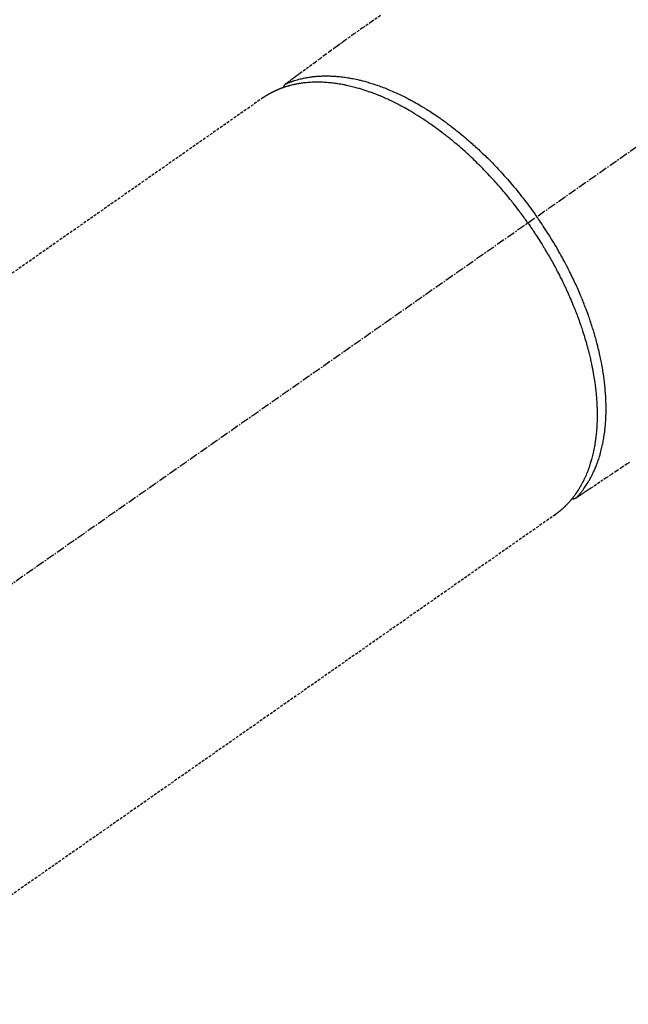
# Model space of a CAD drawing. Units: millimetres. Extents: x -109 to 26472, y -120 to 8847.
# Drawn here: x 1409 to 1464, y 7075 to 7164 of the extents above; entities that cross this region are included whole.
import ezdxf

# ---------------------------------------------------------------- set-up
doc = ezdxf.new("R2010")
doc.units = ezdxf.units.MM
doc.linetypes.add('CENTER2', pattern=[1.125, 0.75, -0.125, 0.125, -0.125])
doc.linetypes.add('HIDDEN', pattern=[0.375, 0.25, -0.125])
doc.layers.add('150-機器', color=8, linetype='Continuous')

# ---------------------------------------------------------------- blocks, each defined once
blk = doc.blocks.new('F402_H')
at = {"layer": '150-機器', "color": 13, "linetype": 'CENTER2'}
blk.add_line((0, 0), (244.018, -170.863), dxfattribs=at)
at = {"layer": '150-機器', "color": 13, "linetype": 'HIDDEN'}
for p, q in [((167.274, -89.124), (227.617, -131.376)), ((141.06, -126.775), (140.96, -126.704)), ((140.96, -126.704), (201.303, -168.957))]:
    blk.add_line(p, q, dxfattribs=at)
for points in [[(156.717, -81.731), (157.527, -82.292), (158.338, -82.853), (159.145, -83.418), (159.946, -83.992), (160.158, -84.147), (160.369, -84.302), (160.58, -84.457), (160.79, -84.613), (161.247, -84.949), (161.703, -85.284), (162.16, -85.619), (162.617, -85.955), (162.904, -86.166), (163.191, -86.377), (163.479, -86.589), (163.766, -86.8), (163.949, -86.934), (164.131, -87.068), (164.314, -87.202), (164.497, -87.337), (164.561, -87.384), (164.625, -87.431), (164.689, -87.478), (164.753, -87.525), (164.827, -87.579), (164.9, -87.633), (164.974, -87.687), (165.047, -87.741), (165.085, -87.769), (165.122, -87.796), (165.159, -87.824), (165.196, -87.851), (165.213, -87.863), (165.23, -87.876), (165.247, -87.888), (165.263, -87.9), (165.276, -87.91), (165.289, -87.92), (165.302, -87.93), (165.314, -87.94), (165.322, -87.947), (165.33, -87.955), (165.338, -87.963), (165.345, -87.971), (165.352, -87.979), (165.359, -87.987), (165.366, -87.996), (165.372, -88.005), (165.379, -88.016), (165.386, -88.026), (165.393, -88.037), (165.4, -88.048), (165.405, -88.058), (165.411, -88.069), (165.416, -88.08), (165.42, -88.091), (165.423, -88.098), (165.425, -88.104), (165.427, -88.11), (165.429, -88.117), (165.432, -88.128), (165.435, -88.139), (165.438, -88.15), (165.441, -88.161), (165.442, -88.163), (165.443, -88.165), (165.443, -88.167), (165.444, -88.169), (165.447, -88.181), (165.449, -88.194), (165.451, -88.207), (165.452, -88.22)], [(134.285, -122.01), (134.503, -122.154), (134.975, -122.468), (135.447, -122.783), (135.918, -123.097), (136.389, -123.412), (136.686, -123.609), (136.983, -123.807), (137.28, -124.005), (137.576, -124.203), (137.765, -124.328), (137.954, -124.454), (138.142, -124.58), (138.331, -124.706), (138.397, -124.75), (138.463, -124.794), (138.529, -124.838), (138.596, -124.882), (138.671, -124.933), (138.747, -124.983), (138.823, -125.034), (138.899, -125.084), (138.938, -125.11), (138.976, -125.136), (139.015, -125.161), (139.053, -125.187), (139.071, -125.199), (139.088, -125.21), (139.105, -125.222), (139.123, -125.233), (139.136, -125.242), (139.15, -125.251), (139.164, -125.259), (139.178, -125.267), (139.187, -125.272), (139.197, -125.277), (139.207, -125.282), (139.217, -125.286), (139.227, -125.29), (139.237, -125.293), (139.248, -125.297), (139.258, -125.299), (139.271, -125.303), (139.283, -125.306), (139.295, -125.309), (139.308, -125.311), (139.32, -125.313), (139.332, -125.314), (139.344, -125.315), (139.356, -125.315), (139.363, -125.315), (139.369, -125.315), (139.376, -125.315), (139.383, -125.315), (139.394, -125.314), (139.405, -125.313), (139.417, -125.312), (139.428, -125.311), (139.43, -125.311), (139.432, -125.311), (139.434, -125.311), (139.437, -125.311), (139.45, -125.31), (139.462, -125.307), (139.475, -125.304), (139.488, -125.301)], [(165.249, -87.889), (165.194, -87.866), (165.139, -87.843), (165.084, -87.82), (165.029, -87.798), (164.973, -87.775), (164.917, -87.753), (164.86, -87.732), (164.804, -87.711), (164.776, -87.7), (164.747, -87.69), (164.719, -87.68), (164.69, -87.67), (164.632, -87.65), (164.575, -87.631), (164.517, -87.612), (164.459, -87.593), (164.332, -87.554), (164.204, -87.517), (164.076, -87.481), (163.947, -87.448), (163.846, -87.424), (163.745, -87.4), (163.643, -87.379), (163.541, -87.358), (163.47, -87.344), (163.398, -87.33), (163.326, -87.317), (163.254, -87.305), (163.159, -87.289), (163.065, -87.275), (162.97, -87.262), (162.876, -87.249), (162.801, -87.24), (162.727, -87.232), (162.652, -87.224), (162.577, -87.217), (162.49, -87.209), (162.404, -87.202), (162.317, -87.196), (162.23, -87.191), (162.132, -87.185), (162.033, -87.181), (161.934, -87.178), (161.836, -87.175), (161.746, -87.174), (161.657, -87.173), (161.568, -87.173), (161.479, -87.174), (161.366, -87.175), (161.252, -87.178), (161.139, -87.182), (161.026, -87.188), (160.934, -87.193), (160.842, -87.198), (160.751, -87.205), (160.659, -87.212), (160.531, -87.223), (160.404, -87.236), (160.276, -87.25), (160.149, -87.265), (160.03, -87.28), (159.912, -87.296), (159.795, -87.313), (159.677, -87.332), (159.558, -87.351), (159.439, -87.372), (159.32, -87.394), (159.201, -87.417), (159.056, -87.446), (158.911, -87.477), (158.766, -87.509), (158.622, -87.543), (158.537, -87.563), (158.451, -87.584), (158.366, -87.606), (158.281, -87.628), (158.171, -87.657), (158.06, -87.687), (157.95, -87.718), (157.84, -87.75), (157.729, -87.783), (157.617, -87.817), (157.506, -87.851), (157.395, -87.886), (157.308, -87.915), (157.221, -87.943), (157.134, -87.973), (157.048, -88.002), (156.935, -88.042), (156.822, -88.082), (156.71, -88.123), (156.598, -88.165), (156.472, -88.212), (156.346, -88.261), (156.221, -88.311), (156.096, -88.361), (155.957, -88.418), (155.818, -88.476), (155.679, -88.536), (155.541, -88.596), (155.401, -88.658), (155.261, -88.722), (155.122, -88.787), (154.984, -88.852), (154.856, -88.914), (154.729, -88.976), (154.602, -89.039), (154.475, -89.102), (154.373, -89.155), (154.271, -89.207), (154.17, -89.261), (154.069, -89.314), (153.94, -89.383), (153.813, -89.453), (153.685, -89.523), (153.559, -89.594), (153.417, -89.674), (153.277, -89.756), (153.137, -89.838), (152.997, -89.921), (152.883, -89.99), (152.768, -90.06), (152.654, -90.131), (152.54, -90.202), (152.412, -90.283), (152.285, -90.364), (152.158, -90.446), (152.031, -90.529), (151.891, -90.622), (151.751, -90.716), (151.612, -90.811), (151.473, -90.906), (151.359, -90.986), (151.245, -91.066), (151.131, -91.147), (151.018, -91.228), (150.917, -91.301), (150.816, -91.375), (150.715, -91.449), (150.615, -91.524), (150.527, -91.59), (150.439, -91.657), (150.351, -91.723), (150.264, -91.791), (150.151, -91.878), (150.038, -91.966), (149.926, -92.055), (149.815, -92.143), (149.713, -92.225), (149.612, -92.306), (149.511, -92.388), (149.411, -92.471), (149.254, -92.601), (149.098, -92.732), (148.943, -92.864), (148.789, -92.997), (148.59, -93.172), (148.392, -93.348), (148.196, -93.526), (148, -93.705), (147.88, -93.816), (147.761, -93.928), (147.642, -94.041), (147.523, -94.154), (147.415, -94.257), (147.308, -94.361), (147.201, -94.466), (147.095, -94.571), (146.945, -94.72), (146.797, -94.869), (146.649, -95.02), (146.502, -95.172), (146.376, -95.303), (146.251, -95.435), (146.127, -95.568), (146.003, -95.701), (145.858, -95.858), (145.714, -96.015), (145.571, -96.174), (145.429, -96.333), (145.288, -96.494), (145.147, -96.655), (145.007, -96.818), (144.868, -96.981), (144.719, -97.157), (144.571, -97.335), (144.425, -97.513), (144.279, -97.693), (144.144, -97.861), (144.01, -98.03), (143.876, -98.199), (143.744, -98.37), (143.612, -98.542), (143.481, -98.714), (143.351, -98.887), (143.222, -99.061), (143.112, -99.211), (143.003, -99.361), (142.894, -99.512), (142.786, -99.663), (142.749, -99.716), (142.711, -99.769), (142.674, -99.822), (142.636, -99.875)], [(143.44, -100.438), (143.508, -100.342), (143.576, -100.246), (143.644, -100.15), (143.712, -100.054), (143.796, -99.937), (143.881, -99.82), (143.966, -99.703), (144.052, -99.587), (144.106, -99.515), (144.16, -99.443), (144.214, -99.371), (144.269, -99.298), (144.389, -99.141), (144.509, -98.983), (144.63, -98.827), (144.752, -98.67), (144.83, -98.571), (144.909, -98.472), (144.988, -98.374), (145.067, -98.276), (145.209, -98.1), (145.352, -97.926), (145.497, -97.752), (145.642, -97.579), (145.798, -97.397), (145.955, -97.215), (146.112, -97.034), (146.271, -96.854), (146.366, -96.748), (146.461, -96.642), (146.557, -96.536), (146.653, -96.431), (146.773, -96.301), (146.893, -96.171), (147.014, -96.041), (147.136, -95.913), (147.258, -95.785), (147.38, -95.658), (147.503, -95.532), (147.627, -95.406), (147.713, -95.319), (147.8, -95.233), (147.887, -95.146), (147.974, -95.06), (148.111, -94.926), (148.249, -94.792), (148.387, -94.66), (148.526, -94.528), (148.652, -94.409), (148.779, -94.291), (148.906, -94.174), (149.033, -94.057), (149.135, -93.965), (149.238, -93.873), (149.34, -93.781), (149.444, -93.69), (149.546, -93.601), (149.649, -93.511), (149.752, -93.423), (149.856, -93.334), (149.986, -93.225), (150.116, -93.116), (150.246, -93.009), (150.377, -92.901), (150.481, -92.817), (150.586, -92.733), (150.691, -92.649), (150.796, -92.565), (150.875, -92.504), (150.954, -92.442), (151.033, -92.381), (151.112, -92.32), (151.23, -92.23), (151.349, -92.14), (151.468, -92.051), (151.587, -91.963), (151.667, -91.905), (151.746, -91.847), (151.826, -91.79), (151.905, -91.732), (152.025, -91.648), (152.144, -91.563), (152.264, -91.479), (152.385, -91.396), (152.438, -91.36), (152.491, -91.323), (152.544, -91.287), (152.597, -91.251), (152.703, -91.18), (152.81, -91.109), (152.917, -91.039), (153.025, -90.969), (153.118, -90.909), (153.212, -90.849), (153.305, -90.79), (153.4, -90.731), (153.586, -90.616), (153.773, -90.503), (153.961, -90.391), (154.149, -90.281), (154.296, -90.196), (154.443, -90.113), (154.591, -90.031), (154.739, -89.95), (154.846, -89.892), (154.953, -89.835), (155.06, -89.779), (155.168, -89.724), (155.287, -89.662), (155.407, -89.602), (155.527, -89.542), (155.648, -89.483), (155.754, -89.432), (155.861, -89.381), (155.968, -89.331), (156.075, -89.281), (156.194, -89.227), (156.314, -89.174), (156.434, -89.121), (156.554, -89.069), (156.659, -89.024), (156.765, -88.98), (156.871, -88.936), (156.978, -88.893), (157.096, -88.846), (157.215, -88.8), (157.334, -88.754), (157.453, -88.71), (157.531, -88.681), (157.61, -88.652), (157.689, -88.624), (157.767, -88.596), (157.936, -88.538), (158.105, -88.481), (158.275, -88.427), (158.446, -88.374), (158.536, -88.346), (158.627, -88.32), (158.717, -88.294), (158.808, -88.268), (158.923, -88.236), (159.039, -88.205), (159.155, -88.175), (159.27, -88.145), (159.397, -88.114), (159.525, -88.084), (159.652, -88.056), (159.78, -88.028), (159.843, -88.015), (159.906, -88.002), (159.969, -87.989), (160.033, -87.976), (160.17, -87.95), (160.307, -87.926), (160.445, -87.903), (160.583, -87.881), (160.694, -87.864), (160.806, -87.849), (160.917, -87.834), (161.029, -87.82), (161.15, -87.806), (161.272, -87.794), (161.394, -87.782), (161.516, -87.772), (161.612, -87.765), (161.709, -87.758), (161.805, -87.753), (161.901, -87.748), (162.008, -87.743), (162.114, -87.74), (162.221, -87.738), (162.328, -87.736), (162.468, -87.736), (162.607, -87.738), (162.747, -87.741), (162.887, -87.747), (163.013, -87.753), (163.138, -87.761), (163.264, -87.771), (163.389, -87.782), (163.479, -87.791), (163.568, -87.801), (163.657, -87.811), (163.747, -87.823), (163.802, -87.83), (163.857, -87.838), (163.913, -87.846), (163.968, -87.855), (164.012, -87.862), (164.055, -87.869), (164.099, -87.876), (164.143, -87.883), (164.207, -87.895), (164.272, -87.907), (164.337, -87.92), (164.401, -87.933), (164.444, -87.942), (164.487, -87.951), (164.53, -87.96), (164.573, -87.97), (164.657, -87.99), (164.741, -88.01), (164.826, -88.032), (164.91, -88.054), (164.956, -88.067), (165.003, -88.08), (165.05, -88.093), (165.096, -88.107), (165.142, -88.12), (165.188, -88.135), (165.234, -88.149), (165.28, -88.163), (165.305, -88.171), (165.331, -88.18), (165.356, -88.188), (165.381, -88.196), (165.399, -88.202), (165.417, -88.208), (165.434, -88.214), (165.452, -88.22), (165.489, -88.233), (165.527, -88.247), (165.565, -88.26), (165.602, -88.273), (165.617, -88.279), (165.632, -88.284), (165.647, -88.29), (165.662, -88.296), (165.682, -88.303), (165.702, -88.311), (165.721, -88.318), (165.741, -88.326), (165.766, -88.335), (165.79, -88.345), (165.815, -88.354), (165.839, -88.364), (165.859, -88.372), (165.878, -88.38), (165.898, -88.388), (165.917, -88.397), (165.946, -88.409), (165.975, -88.421), (166.004, -88.433), (166.033, -88.445), (166.062, -88.458), (166.091, -88.47), (166.12, -88.483), (166.148, -88.496), (166.177, -88.509), (166.205, -88.523), (166.234, -88.536), (166.262, -88.549), (166.281, -88.558), (166.3, -88.567), (166.319, -88.576), (166.337, -88.585), (166.365, -88.598), (166.393, -88.612), (166.421, -88.626), (166.449, -88.64), (166.477, -88.654), (166.505, -88.668), (166.533, -88.683), (166.56, -88.697), (166.579, -88.707), (166.597, -88.717), (166.616, -88.727), (166.634, -88.737), (166.67, -88.756), (166.706, -88.776), (166.743, -88.797), (166.779, -88.817), (166.806, -88.833), (166.833, -88.848), (166.86, -88.864), (166.887, -88.88), (166.914, -88.895), (166.94, -88.911), (166.967, -88.927), (166.993, -88.943), (167.02, -88.96), (167.046, -88.976), (167.073, -88.993), (167.099, -89.01), (167.125, -89.027), (167.152, -89.043), (167.178, -89.06), (167.204, -89.077), (167.221, -89.089), (167.239, -89.1), (167.256, -89.112), (167.274, -89.124)], [(139.107, -125.223), (139.067, -125.179), (139.026, -125.136), (138.986, -125.092), (138.946, -125.048), (138.906, -125.003), (138.866, -124.958), (138.827, -124.912), (138.787, -124.866), (138.768, -124.843), (138.749, -124.82), (138.729, -124.797), (138.71, -124.773), (138.672, -124.726), (138.634, -124.678), (138.596, -124.63), (138.559, -124.582), (138.479, -124.476), (138.4, -124.369), (138.323, -124.26), (138.247, -124.151), (138.19, -124.064), (138.134, -123.977), (138.078, -123.889), (138.024, -123.801), (137.986, -123.738), (137.949, -123.675), (137.912, -123.612), (137.875, -123.548), (137.829, -123.465), (137.783, -123.381), (137.738, -123.297), (137.694, -123.212), (137.66, -123.145), (137.627, -123.078), (137.594, -123.01), (137.562, -122.943), (137.525, -122.864), (137.489, -122.785), (137.453, -122.705), (137.418, -122.626), (137.38, -122.535), (137.342, -122.444), (137.305, -122.352), (137.269, -122.26), (137.237, -122.177), (137.206, -122.093), (137.175, -122.009), (137.145, -121.925), (137.108, -121.818), (137.072, -121.711), (137.037, -121.603), (137.004, -121.495), (136.977, -121.407), (136.951, -121.319), (136.926, -121.231), (136.901, -121.142), (136.868, -121.018), (136.836, -120.894), (136.806, -120.769), (136.776, -120.644), (136.75, -120.528), (136.725, -120.412), (136.701, -120.295), (136.678, -120.178), (136.655, -120.059), (136.634, -119.94), (136.614, -119.821), (136.595, -119.701), (136.573, -119.555), (136.552, -119.409), (136.533, -119.262), (136.515, -119.115), (136.505, -119.027), (136.496, -118.94), (136.487, -118.853), (136.479, -118.765), (136.468, -118.651), (136.459, -118.537), (136.45, -118.423), (136.442, -118.309), (136.435, -118.193), (136.429, -118.077), (136.423, -117.96), (136.419, -117.844), (136.415, -117.753), (136.412, -117.661), (136.41, -117.57), (136.408, -117.478), (136.407, -117.358), (136.406, -117.239), (136.406, -117.119), (136.407, -117), (136.409, -116.865), (136.412, -116.73), (136.416, -116.596), (136.42, -116.461), (136.426, -116.311), (136.433, -116.16), (136.442, -116.01), (136.451, -115.859), (136.462, -115.706), (136.474, -115.553), (136.487, -115.401), (136.501, -115.248), (136.515, -115.107), (136.53, -114.966), (136.546, -114.825), (136.562, -114.684), (136.577, -114.571), (136.591, -114.457), (136.607, -114.343), (136.623, -114.23), (136.643, -114.086), (136.665, -113.942), (136.688, -113.798), (136.711, -113.655), (136.738, -113.495), (136.766, -113.335), (136.796, -113.175), (136.826, -113.016), (136.852, -112.884), (136.879, -112.753), (136.906, -112.621), (136.934, -112.49), (136.966, -112.342), (136.999, -112.195), (137.032, -112.047), (137.067, -111.9), (137.106, -111.736), (137.147, -111.573), (137.189, -111.41), (137.231, -111.247), (137.267, -111.112), (137.303, -110.977), (137.34, -110.843), (137.377, -110.709), (137.412, -110.588), (137.446, -110.468), (137.482, -110.348), (137.518, -110.229), (137.55, -110.123), (137.582, -110.018), (137.615, -109.913), (137.648, -109.807), (137.692, -109.671), (137.736, -109.536), (137.781, -109.4), (137.826, -109.265), (137.868, -109.142), (137.91, -109.019), (137.953, -108.896), (137.996, -108.774), (138.064, -108.582), (138.134, -108.391), (138.205, -108.2), (138.278, -108.009), (138.374, -107.762), (138.472, -107.516), (138.571, -107.271), (138.673, -107.026), (138.737, -106.875), (138.801, -106.724), (138.866, -106.574), (138.931, -106.424), (138.992, -106.287), (139.053, -106.151), (139.115, -106.014), (139.177, -105.879), (139.266, -105.687), (139.355, -105.496), (139.447, -105.306), (139.539, -105.117), (139.619, -104.953), (139.7, -104.79), (139.782, -104.628), (139.865, -104.466), (139.963, -104.276), (140.062, -104.088), (140.162, -103.899), (140.263, -103.711), (140.366, -103.523), (140.469, -103.335), (140.574, -103.148), (140.68, -102.962), (140.795, -102.762), (140.911, -102.562), (141.029, -102.363), (141.147, -102.165), (141.259, -101.981), (141.372, -101.797), (141.486, -101.614), (141.601, -101.431), (141.717, -101.248), (141.834, -101.066), (141.953, -100.885), (142.072, -100.704), (142.175, -100.549), (142.279, -100.395), (142.383, -100.242), (142.488, -100.088), (142.525, -100.035), (142.562, -99.982), (142.599, -99.928), (142.636, -99.875)], [(143.44, -100.438), (143.373, -100.534), (143.306, -100.631), (143.239, -100.728), (143.172, -100.824), (143.091, -100.944), (143.01, -101.063), (142.93, -101.183), (142.85, -101.304), (142.801, -101.379), (142.751, -101.455), (142.702, -101.53), (142.653, -101.606), (142.546, -101.773), (142.439, -101.94), (142.333, -102.108), (142.228, -102.276), (142.162, -102.383), (142.096, -102.49), (142.03, -102.598), (141.964, -102.706), (141.848, -102.9), (141.734, -103.094), (141.62, -103.289), (141.507, -103.485), (141.389, -103.694), (141.272, -103.903), (141.156, -104.113), (141.041, -104.324), (140.973, -104.449), (140.906, -104.575), (140.84, -104.701), (140.774, -104.827), (140.692, -104.984), (140.611, -105.142), (140.531, -105.3), (140.452, -105.459), (140.374, -105.617), (140.297, -105.775), (140.22, -105.934), (140.144, -106.093), (140.092, -106.204), (140.04, -106.315), (139.989, -106.426), (139.938, -106.538), (139.858, -106.712), (139.78, -106.888), (139.702, -107.063), (139.626, -107.239), (139.557, -107.398), (139.49, -107.557), (139.423, -107.716), (139.357, -107.876), (139.305, -108.004), (139.254, -108.131), (139.203, -108.259), (139.153, -108.387), (139.104, -108.514), (139.055, -108.641), (139.007, -108.769), (138.959, -108.897), (138.901, -109.056), (138.843, -109.215), (138.787, -109.374), (138.731, -109.534), (138.687, -109.661), (138.644, -109.788), (138.601, -109.915), (138.558, -110.043), (138.527, -110.138), (138.496, -110.233), (138.466, -110.328), (138.436, -110.423), (138.391, -110.565), (138.348, -110.707), (138.305, -110.85), (138.262, -110.992), (138.235, -111.087), (138.208, -111.181), (138.181, -111.276), (138.155, -111.37), (138.116, -111.511), (138.078, -111.652), (138.04, -111.794), (138.003, -111.936), (137.987, -111.998), (137.971, -112.06), (137.955, -112.122), (137.939, -112.184), (137.908, -112.309), (137.878, -112.433), (137.849, -112.558), (137.82, -112.683), (137.796, -112.791), (137.771, -112.9), (137.748, -113.008), (137.725, -113.117), (137.68, -113.331), (137.638, -113.545), (137.597, -113.76), (137.558, -113.975), (137.529, -114.142), (137.501, -114.309), (137.474, -114.476), (137.449, -114.643), (137.431, -114.763), (137.415, -114.882), (137.399, -115.003), (137.383, -115.123), (137.366, -115.256), (137.35, -115.389), (137.335, -115.523), (137.321, -115.656), (137.309, -115.774), (137.298, -115.891), (137.288, -116.009), (137.278, -116.127), (137.268, -116.257), (137.258, -116.388), (137.25, -116.518), (137.242, -116.649), (137.236, -116.764), (137.23, -116.878), (137.226, -116.993), (137.222, -117.107), (137.218, -117.235), (137.215, -117.362), (137.213, -117.49), (137.212, -117.617), (137.212, -117.7), (137.212, -117.784), (137.212, -117.868), (137.213, -117.951), (137.216, -118.13), (137.221, -118.308), (137.227, -118.486), (137.236, -118.665), (137.241, -118.759), (137.247, -118.853), (137.254, -118.947), (137.26, -119.041), (137.27, -119.161), (137.28, -119.28), (137.291, -119.399), (137.303, -119.518), (137.317, -119.648), (137.333, -119.777), (137.35, -119.907), (137.367, -120.037), (137.376, -120.1), (137.386, -120.164), (137.395, -120.228), (137.405, -120.292), (137.428, -120.43), (137.452, -120.567), (137.477, -120.705), (137.503, -120.842), (137.526, -120.952), (137.549, -121.062), (137.574, -121.172), (137.599, -121.281), (137.628, -121.4), (137.657, -121.519), (137.688, -121.638), (137.721, -121.756), (137.747, -121.849), (137.773, -121.941), (137.801, -122.033), (137.829, -122.126), (137.862, -122.227), (137.895, -122.329), (137.929, -122.43), (137.965, -122.531), (138.012, -122.662), (138.062, -122.793), (138.113, -122.923), (138.165, -123.052), (138.214, -123.168), (138.265, -123.284), (138.317, -123.398), (138.37, -123.513), (138.409, -123.594), (138.449, -123.674), (138.49, -123.754), (138.531, -123.834), (138.557, -123.884), (138.583, -123.933), (138.61, -123.982), (138.637, -124.031), (138.658, -124.07), (138.68, -124.109), (138.701, -124.147), (138.723, -124.186), (138.756, -124.243), (138.79, -124.299), (138.824, -124.356), (138.858, -124.412), (138.882, -124.449), (138.905, -124.486), (138.928, -124.523), (138.952, -124.56), (138.999, -124.633), (139.047, -124.705), (139.096, -124.777), (139.146, -124.848), (139.174, -124.888), (139.202, -124.927), (139.231, -124.967), (139.259, -125.006), (139.288, -125.044), (139.317, -125.082), (139.346, -125.121), (139.375, -125.159), (139.392, -125.18), (139.408, -125.201), (139.424, -125.222), (139.441, -125.243), (139.453, -125.257), (139.464, -125.272), (139.476, -125.286), (139.488, -125.301), (139.513, -125.332), (139.538, -125.362), (139.563, -125.393), (139.589, -125.424), (139.599, -125.436), (139.61, -125.448), (139.62, -125.46), (139.63, -125.472), (139.644, -125.488), (139.658, -125.505), (139.672, -125.521), (139.686, -125.537), (139.703, -125.557), (139.72, -125.576), (139.738, -125.596), (139.755, -125.616), (139.77, -125.631), (139.784, -125.647), (139.798, -125.662), (139.813, -125.678), (139.834, -125.701), (139.855, -125.724), (139.876, -125.747), (139.898, -125.77), (139.92, -125.793), (139.941, -125.816), (139.963, -125.838), (139.985, -125.861), (140.008, -125.883), (140.03, -125.905), (140.052, -125.928), (140.074, -125.95), (140.089, -125.964), (140.104, -125.979), (140.118, -125.994), (140.133, -126.008), (140.156, -126.03), (140.178, -126.052), (140.201, -126.073), (140.224, -126.095), (140.246, -126.116), (140.269, -126.137), (140.292, -126.158), (140.315, -126.179), (140.331, -126.193), (140.346, -126.207), (140.362, -126.221), (140.377, -126.235), (140.408, -126.262), (140.44, -126.29), (140.471, -126.317), (140.502, -126.343), (140.526, -126.364), (140.55, -126.384), (140.574, -126.404), (140.598, -126.424), (140.622, -126.444), (140.646, -126.463), (140.67, -126.483), (140.694, -126.502), (140.719, -126.521), (140.743, -126.541), (140.768, -126.56), (140.793, -126.579), (140.818, -126.598), (140.843, -126.617), (140.867, -126.635), (140.892, -126.654), (140.909, -126.667), (140.926, -126.679), (140.943, -126.691), (140.96, -126.704)]]:
    blk.add_lwpolyline(points, dxfattribs=at)

msp = doc.modelspace()

# ---------------------------------------------------------------- block references
at = {"layer": '150-機器', "xscale": -1}
msp.add_blockref('F402_H', (1598.369, 7245.629), dxfattribs=at)

doc.saveas('drawing.dxf')
